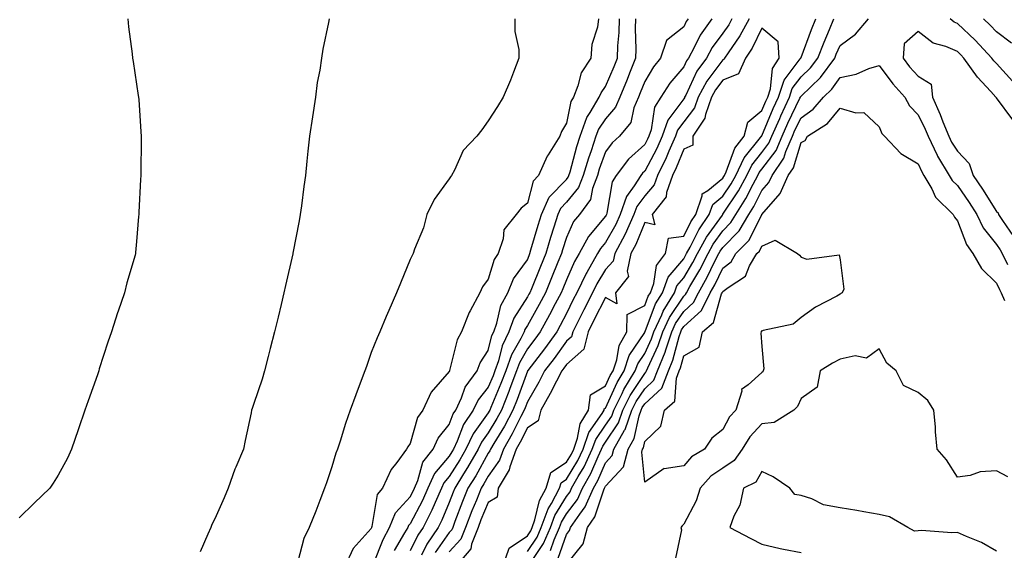
# Model space of a CAD drawing. Units: inches. Extents: x 936803 to 939443, y 7295258 to 7297898.
# Drawn here: x 937098 to 937350, y 7297356 to 7297492 of the extents above; entities that cross this region are included whole.
import ezdxf

# ---------------------------------------------------------------- set-up
doc = ezdxf.new("R2010")
doc.units = ezdxf.units.IN
doc.header["$MEASUREMENT"] = 0
doc.layers.add('Contour_93687295', color=7, linetype='Continuous', true_color=0xe91578)

msp = doc.modelspace()

# ---------------------------------------------------------------- linework, layer by layer
at = {"layer": 'Contour_93687295'}
for points in [[(937125.85, 7297491.92, 3209), (937126.01, 7297489.89, 3209), (937126.97, 7297483, 3209), (937127.06, 7297481.92, 3209), (937127.16, 7297481.02, 3209), (937128.05, 7297475.28, 3209), (937128.51, 7297472.38, 3209), (937128.58, 7297471.92, 3209), (937128.63, 7297471.34, 3209), (937129.2, 7297463.07, 3209), (937129.28, 7297461.92, 3209), (937129.28, 7297460.69, 3209), (937129.14, 7297453.01, 3209), (937129.14, 7297451.92, 3209), (937129.09, 7297450.88, 3209), (937128.64, 7297442.51, 3209), (937128.61, 7297441.92, 3209), (937128.55, 7297441.41, 3209), (937128.05, 7297434.98, 3209), (937127.8, 7297432.17, 3209), (937127.77, 7297431.92, 3209), (937127.67, 7297431.54, 3209), (937125.56, 7297424.41, 3209), (937124.95, 7297421.92, 3209), (937123.37, 7297417.23, 3209), (937123.2, 7297416.76, 3209), (937121.63, 7297411.92, 3209), (937120.72, 7297409.25, 3209), (937118.54, 7297402.42, 3209), (937118.38, 7297401.92, 3209), (937118.3, 7297401.68, 3209), (937118.05, 7297400.91, 3209), (937115.65, 7297394.31, 3209), (937114.84, 7297391.92, 3209), (937113.23, 7297387.1, 3209), (937113.14, 7297386.83, 3209), (937111.4, 7297381.92, 3209), (937110.38, 7297379.59, 3209), (937108.05, 7297375.29, 3209), (937106.73, 7297373.24, 3209), (937105.85, 7297371.92, 3209), (937101.9, 7297368.07, 3209), (937098.05, 7297364.34, 3209)], [(937177.33, 7297491.92, 3210), (937177.17, 7297491.04, 3210), (937175.76, 7297484.21, 3210), (937175.38, 7297481.92, 3210), (937174.96, 7297478.83, 3210), (937174.28, 7297475.69, 3210), (937173.87, 7297471.92, 3210), (937173.05, 7297466.92, 3210), (937172.31, 7297461.92, 3210), (937171.85, 7297458.12, 3210), (937171.66, 7297455.53, 3210), (937171.27, 7297451.92, 3210), (937170.89, 7297449.09, 3210), (937170.24, 7297444.11, 3210), (937169.94, 7297441.92, 3210), (937169.63, 7297440.34, 3210), (937168.05, 7297432.07, 3210), (937168.03, 7297431.94, 3210), (937168.02, 7297431.92, 3210), (937168.01, 7297431.88, 3210), (937166.18, 7297423.8, 3210), (937165.76, 7297421.92, 3210), (937165.03, 7297418.9, 3210), (937164.27, 7297415.7, 3210), (937163.34, 7297411.92, 3210), (937162.28, 7297407.69, 3210), (937161.74, 7297405.61, 3210), (937160.8, 7297401.92, 3210), (937160.17, 7297399.8, 3210), (937158.05, 7297393.58, 3210), (937157.63, 7297392.34, 3210), (937157.49, 7297391.92, 3210), (937157.35, 7297391.23, 3210), (937155.84, 7297384.13, 3210), (937155.4, 7297381.92, 3210), (937153.42, 7297377.29, 3210), (937153.17, 7297376.79, 3210), (937151.54, 7297371.92, 3210), (937150.47, 7297369.51, 3210), (937148.05, 7297364.08, 3210), (937147.35, 7297362.62, 3210), (937147.09, 7297361.92, 3210), (937146.34, 7297360.21, 3210), (937144.33, 7297355.64, 3210)], [(937224.84, 7297491.92, 3211), (937224.84, 7297488.71, 3211), (937225.86, 7297484.11, 3211), (937225.86, 7297481.92, 3211), (937224.46, 7297478.33, 3211), (937223.71, 7297476.27, 3211), (937221.89, 7297471.92, 3211), (937220.41, 7297469.56, 3211), (937218.05, 7297465.83, 3211), (937216.38, 7297463.6, 3211), (937215.12, 7297461.92, 3211), (937211.65, 7297458.32, 3211), (937209.37, 7297453.24, 3211), (937208.63, 7297451.92, 3211), (937208.38, 7297451.59, 3211), (937208.05, 7297451.08, 3211), (937204.22, 7297445.75, 3211), (937202.34, 7297441.92, 3211), (937201.5, 7297438.47, 3211), (937199.2, 7297433.07, 3211), (937198.83, 7297431.92, 3211), (937198.55, 7297431.41, 3211), (937198.05, 7297430.44, 3211), (937195.62, 7297424.35, 3211), (937194.54, 7297421.92, 3211), (937192.61, 7297417.36, 3211), (937191.93, 7297415.8, 3211), (937190.26, 7297411.92, 3211), (937189.6, 7297410.37, 3211), (937188.05, 7297406.67, 3211), (937186.9, 7297403.07, 3211), (937186.5, 7297401.92, 3211), (937185.56, 7297399.44, 3211), (937184.2, 7297395.78, 3211), (937182.75, 7297391.92, 3211), (937181.53, 7297388.44, 3211), (937180.13, 7297384, 3211), (937179.43, 7297381.92, 3211), (937179.04, 7297380.92, 3211), (937178.05, 7297377.4, 3211), (937176.67, 7297373.3, 3211), (937176.16, 7297371.92, 3211), (937174.96, 7297368.83, 3211), (937173.92, 7297366.05, 3211), (937172.25, 7297361.92, 3211), (937170.87, 7297359.1, 3211), (937169.3, 7297353.17, 3211)], [(937246.26, 7297491.92, 3212), (937245.98, 7297489.85, 3212), (937244.54, 7297485.43, 3212), (937244.24, 7297481.92, 3212), (937241.79, 7297478.18, 3212), (937240.96, 7297474.83, 3212), (937239.81, 7297471.92, 3212), (937239.16, 7297470.82, 3212), (937238.05, 7297465.31, 3212), (937236.8, 7297463.17, 3212), (937236.35, 7297461.92, 3212), (937233.34, 7297457.21, 3212), (937233.1, 7297456.87, 3212), (937230.93, 7297451.92, 3212), (937229.53, 7297450.44, 3212), (937228.05, 7297444.82, 3212), (937226.46, 7297443.51, 3212), (937225.16, 7297441.92, 3212), (937221.98, 7297437.99, 3212), (937221.81, 7297435.68, 3212), (937220.53, 7297431.92, 3212), (937219.56, 7297430.42, 3212), (937218.05, 7297425.39, 3212), (937216.55, 7297423.42, 3212), (937215.89, 7297421.92, 3212), (937213.38, 7297417.25, 3212), (937213.13, 7297416.84, 3212), (937211.22, 7297411.92, 3212), (937210.09, 7297409.88, 3212), (937208.14, 7297402.02, 3212), (937208.11, 7297401.92, 3212), (937208.08, 7297401.89, 3212), (937208.05, 7297401.79, 3212), (937203.45, 7297396.52, 3212), (937201.33, 7297391.92, 3212), (937199.92, 7297390.05, 3212), (937198.05, 7297383.4, 3212), (937197.44, 7297382.54, 3212), (937197.16, 7297381.92, 3212), (937194.61, 7297378.47, 3212), (937193.22, 7297376.74, 3212), (937191.01, 7297371.92, 3212), (937189.61, 7297370.36, 3212), (937188.26, 7297362.13, 3212), (937188.17, 7297361.92, 3212), (937188.13, 7297361.84, 3212), (937188.05, 7297361.64, 3212), (937183.44, 7297356.54, 3212), (937181.31, 7297351.92, 3212)], [(937188.72, 7297352.59, 3213), (937191.12, 7297358.85, 3213), (937192.8, 7297361.92, 3213), (937194.29, 7297365.68, 3213), (937198.05, 7297369.69, 3213), (937198.83, 7297371.15, 3213), (937199.17, 7297371.92, 3213), (937200.05, 7297373.91, 3213), (937201.34, 7297378.63, 3213), (937203.97, 7297381.92, 3213), (937205.2, 7297384.77, 3213), (937208.05, 7297388.26, 3213), (937209.06, 7297390.91, 3213), (937209.73, 7297391.92, 3213), (937211.21, 7297395.08, 3213), (937212.16, 7297397.81, 3213), (937215.23, 7297401.92, 3213), (937215.99, 7297403.98, 3213), (937218.05, 7297407.16, 3213), (937218.98, 7297410.98, 3213), (937219.44, 7297411.92, 3213), (937220.23, 7297414.1, 3213), (937221.29, 7297418.69, 3213), (937223.05, 7297421.92, 3213), (937224.53, 7297425.44, 3213), (937228.05, 7297430.33, 3213), (937228.51, 7297431.46, 3213), (937228.7, 7297431.92, 3213), (937228.97, 7297432.85, 3213), (937230.79, 7297439.18, 3213), (937231.64, 7297441.92, 3213), (937233.65, 7297446.32, 3213), (937238.05, 7297450.91, 3213), (937238.51, 7297451.46, 3213), (937238.68, 7297451.92, 3213), (937238.95, 7297452.82, 3213), (937240.67, 7297459.3, 3213), (937241.53, 7297461.92, 3213), (937243.25, 7297466.71, 3213), (937244.14, 7297468.01, 3213), (937246.45, 7297471.92, 3213), (937246.9, 7297473.06, 3213), (937248.05, 7297474.62, 3213), (937250.21, 7297479.75, 3213), (937251.08, 7297481.92, 3213), (937251.19, 7297485.06, 3213), (937251.55, 7297488.42, 3213), (937251.65, 7297491.92, 3213)], [(937255.68, 7297491.92, 3214), (937255.6, 7297489.47, 3214), (937255.8, 7297484.17, 3214), (937255.73, 7297481.92, 3214), (937254.16, 7297478.03, 3214), (937253.53, 7297476.44, 3214), (937251.67, 7297471.92, 3214), (937250.61, 7297469.36, 3214), (937248.05, 7297466.41, 3214), (937246.21, 7297463.76, 3214), (937245.56, 7297461.92, 3214), (937244.32, 7297458.2, 3214), (937243.64, 7297456.32, 3214), (937242.32, 7297451.92, 3214), (937241.15, 7297448.81, 3214), (937238.05, 7297445.07, 3214), (937236.51, 7297443.46, 3214), (937235.8, 7297441.92, 3214), (937234.8, 7297438.67, 3214), (937233.95, 7297436.02, 3214), (937232.73, 7297431.92, 3214), (937231.37, 7297428.6, 3214), (937229.06, 7297422.93, 3214), (937228.65, 7297421.92, 3214), (937228.44, 7297421.53, 3214), (937228.05, 7297420.84, 3214), (937224.57, 7297415.4, 3214), (937223.32, 7297411.92, 3214), (937221.59, 7297408.38, 3214), (937220.64, 7297404.51, 3214), (937219.73, 7297401.92, 3214), (937219.27, 7297400.71, 3214), (937218.05, 7297397.81, 3214), (937215.42, 7297394.55, 3214), (937214.19, 7297391.92, 3214), (937211.74, 7297388.23, 3214), (937210.12, 7297383.99, 3214), (937209.14, 7297381.92, 3214), (937208.74, 7297381.23, 3214), (937208.05, 7297380.12, 3214), (937204.27, 7297375.7, 3214), (937202.61, 7297371.92, 3214), (937201.2, 7297368.78, 3214), (937198.05, 7297362.86, 3214), (937197.6, 7297362.37, 3214), (937197.42, 7297361.92, 3214), (937196.65, 7297360.52, 3214), (937193.96, 7297356, 3214)], [(937269.17, 7297491.92, 3215), (937268.7, 7297491.27, 3215), (937268.05, 7297489.9, 3215), (937263.6, 7297486.37, 3215), (937262.1, 7297481.92, 3215), (937260.27, 7297479.7, 3215), (937258.05, 7297475.97, 3215), (937256.9, 7297473.06, 3215), (937256.43, 7297471.92, 3215), (937255.3, 7297469.17, 3215), (937254.49, 7297465.48, 3215), (937251.61, 7297461.92, 3215), (937249.72, 7297460.25, 3215), (937248.05, 7297457.92, 3215), (937246.44, 7297453.52, 3215), (937245.96, 7297451.92, 3215), (937244.7, 7297448.57, 3215), (937244.21, 7297445.76, 3215), (937241.36, 7297441.92, 3215), (937239.87, 7297440.1, 3215), (937238.05, 7297436.03, 3215), (937237.05, 7297432.92, 3215), (937236.76, 7297431.92, 3215), (937235.86, 7297429.73, 3215), (937234.23, 7297425.74, 3215), (937232.67, 7297421.92, 3215), (937231.08, 7297418.89, 3215), (937228.05, 7297413.53, 3215), (937227.42, 7297412.55, 3215), (937227.19, 7297411.92, 3215), (937226.37, 7297410.24, 3215), (937223.95, 7297406.02, 3215), (937222.51, 7297401.92, 3215), (937221.28, 7297398.69, 3215), (937218.72, 7297392.59, 3215), (937218.45, 7297391.92, 3215), (937218.31, 7297391.66, 3215), (937218.05, 7297391.23, 3215), (937214.14, 7297385.83, 3215), (937212.3, 7297381.92, 3215), (937210.75, 7297379.22, 3215), (937208.05, 7297374.94, 3215), (937206.66, 7297373.32, 3215), (937206.04, 7297371.92, 3215), (937204.42, 7297368.29, 3215), (937203.62, 7297366.35, 3215), (937201.38, 7297361.92, 3215), (937200.04, 7297359.93, 3215), (937198.05, 7297355.93, 3215)], [(937275.22, 7297491.92, 3216), (937272.23, 7297487.74, 3216), (937270.71, 7297484.59, 3216), (937269.27, 7297481.92, 3216), (937268.76, 7297481.21, 3216), (937268.05, 7297479.7, 3216), (937264.48, 7297475.49, 3216), (937262.2, 7297471.92, 3216), (937260.57, 7297469.4, 3216), (937259.67, 7297463.54, 3216), (937259.1, 7297461.92, 3216), (937258.78, 7297461.19, 3216), (937258.05, 7297459.81, 3216), (937253.9, 7297456.06, 3216), (937250.74, 7297451.92, 3216), (937249.71, 7297450.26, 3216), (937248.41, 7297442.28, 3216), (937248.28, 7297441.92, 3216), (937248.21, 7297441.76, 3216), (937248.05, 7297441.48, 3216), (937243.65, 7297436.32, 3216), (937241.26, 7297431.92, 3216), (937240.09, 7297429.88, 3216), (937238.05, 7297425.24, 3216), (937237.09, 7297422.89, 3216), (937236.69, 7297421.92, 3216), (937235.18, 7297419.05, 3216), (937233.73, 7297416.24, 3216), (937231.34, 7297411.92, 3216), (937229.95, 7297410.02, 3216), (937228.05, 7297407.53, 3216), (937226, 7297403.96, 3216), (937225.29, 7297401.92, 3216), (937223.59, 7297397.46, 3216), (937223.3, 7297396.67, 3216), (937221.39, 7297391.92, 3216), (937220.24, 7297389.73, 3216), (937218.05, 7297386.12, 3216), (937216.29, 7297383.68, 3216), (937215.46, 7297381.92, 3216), (937212.75, 7297377.21, 3216), (937211.74, 7297375.61, 3216), (937209.46, 7297371.92, 3216), (937209.05, 7297370.91, 3216), (937208.05, 7297368.27, 3216), (937206.19, 7297363.79, 3216), (937205.25, 7297361.92, 3216), (937202.36, 7297357.61, 3216), (937200.97, 7297354.84, 3216)], [(937280.38, 7297491.92, 3217), (937279.56, 7297490.42, 3217), (937278.05, 7297488.25, 3217), (937275.33, 7297484.64, 3217), (937273.85, 7297481.92, 3217), (937271.43, 7297478.53, 3217), (937268.56, 7297472.43, 3217), (937268.28, 7297471.92, 3217), (937268.22, 7297471.74, 3217), (937268.05, 7297471.52, 3217), (937263.94, 7297466.03, 3217), (937262.5, 7297461.92, 3217), (937261.15, 7297458.82, 3217), (937258.05, 7297453.01, 3217), (937257.48, 7297452.5, 3217), (937257.04, 7297451.92, 3217), (937255.36, 7297449.23, 3217), (937253.41, 7297446.56, 3217), (937251.8, 7297441.92, 3217), (937250.63, 7297439.34, 3217), (937248.05, 7297434.8, 3217), (937246.72, 7297433.25, 3217), (937246, 7297431.92, 3217), (937243.26, 7297427.13, 3217), (937243.1, 7297426.87, 3217), (937240.7, 7297421.92, 3217), (937239.8, 7297420.17, 3217), (937238.05, 7297416.63, 3217), (937236.45, 7297413.52, 3217), (937235.56, 7297411.92, 3217), (937232.39, 7297407.58, 3217), (937228.16, 7297402.04, 3217), (937228.08, 7297401.92, 3217), (937228.05, 7297401.87, 3217), (937225.39, 7297394.58, 3217), (937224.32, 7297391.92, 3217), (937222.17, 7297387.8, 3217), (937219.46, 7297383.33, 3217), (937218.64, 7297381.92, 3217), (937218.48, 7297381.49, 3217), (937218.05, 7297380.88, 3217), (937214.84, 7297375.13, 3217), (937212.85, 7297371.92, 3217), (937211.46, 7297368.51, 3217), (937209.51, 7297363.38, 3217), (937208.94, 7297361.92, 3217), (937208.69, 7297361.28, 3217), (937208.05, 7297360.57, 3217), (937204.47, 7297355.5, 3217)], [(937284.75, 7297491.92, 3218), (937282.39, 7297487.58, 3218), (937279.37, 7297483.24, 3218), (937278.49, 7297481.92, 3218), (937278.36, 7297481.61, 3218), (937278.05, 7297481.48, 3218), (937273.94, 7297476.03, 3218), (937271.74, 7297471.92, 3218), (937270.76, 7297469.21, 3218), (937268.05, 7297465.64, 3218), (937266.46, 7297463.51, 3218), (937265.9, 7297461.92, 3218), (937264.22, 7297458.09, 3218), (937263.55, 7297456.42, 3218), (937261.3, 7297451.92, 3218), (937260.46, 7297449.51, 3218), (937258.05, 7297446.73, 3218), (937256.02, 7297443.95, 3218), (937255.31, 7297441.92, 3218), (937253.05, 7297436.92, 3218), (937250.4, 7297431.92, 3218), (937249.98, 7297429.99, 3218), (937248.05, 7297427.88, 3218), (937245.79, 7297424.18, 3218), (937244.7, 7297421.92, 3218), (937242.45, 7297417.53, 3218), (937241.27, 7297415.14, 3218), (937239.66, 7297411.92, 3218), (937239.35, 7297410.62, 3218), (937238.05, 7297409.49, 3218), (937234.87, 7297405.1, 3218), (937232.45, 7297401.92, 3218), (937230.94, 7297399.03, 3218), (937228.05, 7297394.02, 3218), (937227.49, 7297392.48, 3218), (937227.26, 7297391.92, 3218), (937226.4, 7297390.27, 3218), (937224.17, 7297385.8, 3218), (937221.91, 7297381.92, 3218), (937220.88, 7297379.1, 3218), (937218.05, 7297375.03, 3218), (937216.94, 7297373.03, 3218), (937216.25, 7297371.92, 3218), (937214.99, 7297368.86, 3218), (937213.83, 7297366.14, 3218), (937212.18, 7297361.92, 3218), (937211.03, 7297358.94, 3218), (937208.05, 7297355.67, 3218)], [(937228.05, 7297355.71, 3218), (937230.53, 7297359.44, 3218), (937231.61, 7297361.92, 3218), (937233.32, 7297366.66, 3218), (937234.18, 7297368.05, 3218), (937236.22, 7297371.92, 3218), (937236.65, 7297373.32, 3218), (937238.05, 7297374.23, 3218), (937240.92, 7297379.05, 3218), (937242.28, 7297381.92, 3218), (937243.79, 7297386.19, 3218), (937247.16, 7297391.03, 3218), (937247.69, 7297391.92, 3218), (937247.73, 7297392.24, 3218), (937248.05, 7297392.44, 3218), (937250.99, 7297398.98, 3218), (937252.81, 7297401.92, 3218), (937254.12, 7297405.85, 3218), (937258.05, 7297411.79, 3218), (937258.09, 7297411.88, 3218), (937258.1, 7297411.92, 3218), (937258.15, 7297412.02, 3218), (937260.86, 7297419.11, 3218), (937262.6, 7297421.92, 3218), (937264.07, 7297425.9, 3218), (937268.05, 7297430.62, 3218), (937268.53, 7297431.44, 3218), (937268.78, 7297431.92, 3218), (937269.67, 7297433.54, 3218), (937271.93, 7297438.04, 3218), (937274.59, 7297441.92, 3218), (937275.47, 7297444.5, 3218), (937278.05, 7297446.58, 3218), (937280.18, 7297449.78, 3218), (937281.34, 7297451.92, 3218), (937283.51, 7297456.45, 3218), (937287.69, 7297461.57, 3218), (937287.97, 7297461.92, 3218), (937287.98, 7297461.99, 3218), (937288.05, 7297462.04, 3218), (937290.96, 7297469.01, 3218), (937292.32, 7297471.92, 3218), (937293.71, 7297476.26, 3218), (937297.84, 7297481.71, 3218), (937297.98, 7297481.92, 3218), (937297.97, 7297482, 3218), (937298.05, 7297482.09, 3218), (937300.71, 7297489.25, 3218), (937301.82, 7297491.92, 3218)], [(937228.58, 7297352.45, 3217), (937232.15, 7297357.83, 3217), (937233.94, 7297361.92, 3217), (937235.03, 7297364.94, 3217), (937238.05, 7297369.84, 3217), (937238.95, 7297371.02, 3217), (937239.36, 7297371.92, 3217), (937241.02, 7297374.89, 3217), (937242.54, 7297377.44, 3217), (937244.66, 7297381.92, 3217), (937245.55, 7297384.42, 3217), (937248.05, 7297388.02, 3217), (937249.61, 7297390.37, 3217), (937250.16, 7297391.92, 3217), (937252.28, 7297396.15, 3217), (937252.76, 7297397.21, 3217), (937255.66, 7297401.92, 3217), (937256.26, 7297403.71, 3217), (937258.05, 7297406.41, 3217), (937259.81, 7297410.16, 3217), (937260.39, 7297411.92, 3217), (937262.4, 7297416.27, 3217), (937262.76, 7297417.21, 3217), (937265.66, 7297421.92, 3217), (937266.31, 7297423.67, 3217), (937268.05, 7297425.74, 3217), (937270.35, 7297429.63, 3217), (937271.53, 7297431.92, 3217), (937273.84, 7297436.13, 3217), (937277.92, 7297441.79, 3217), (937278.01, 7297441.92, 3217), (937278.02, 7297441.95, 3217), (937278.05, 7297441.98, 3217), (937282.02, 7297447.95, 3217), (937284.18, 7297451.92, 3217), (937285.43, 7297454.54, 3217), (937288.05, 7297457.74, 3217), (937289.84, 7297460.13, 3217), (937290.61, 7297461.92, 3217), (937292.59, 7297466.46, 3217), (937292.86, 7297467.11, 3217), (937295.11, 7297471.92, 3217), (937295.82, 7297474.15, 3217), (937298.05, 7297477.09, 3217), (937300.51, 7297479.46, 3217), (937302.34, 7297481.92, 3217), (937303.95, 7297486.02, 3217), (937305.34, 7297489.21, 3217), (937306.47, 7297491.92, 3217)], [(937233.93, 7297356.04, 3216), (937234.88, 7297358.75, 3216), (937236.27, 7297361.92, 3216), (937236.74, 7297363.23, 3216), (937238.05, 7297365.36, 3216), (937240.9, 7297369.08, 3216), (937242.18, 7297371.92, 3216), (937244.28, 7297375.69, 3216), (937246.14, 7297380.01, 3216), (937247.04, 7297381.92, 3216), (937247.31, 7297382.66, 3216), (937248.05, 7297383.74, 3216), (937251.32, 7297388.66, 3216), (937252.48, 7297391.92, 3216), (937254.34, 7297395.63, 3216), (937258.05, 7297401.28, 3216), (937258.38, 7297401.59, 3216), (937258.51, 7297401.92, 3216), (937258.83, 7297402.7, 3216), (937261.52, 7297408.44, 3216), (937262.68, 7297411.92, 3216), (937264.38, 7297415.59, 3216), (937268.05, 7297421.06, 3216), (937268.5, 7297421.47, 3216), (937268.72, 7297421.92, 3216), (937269.61, 7297423.47, 3216), (937272.17, 7297427.8, 3216), (937274.27, 7297431.92, 3216), (937275.61, 7297434.36, 3216), (937278.05, 7297437.74, 3216), (937280.11, 7297439.86, 3216), (937281.35, 7297441.92, 3216), (937283.96, 7297446.01, 3216), (937285.79, 7297449.66, 3216), (937287.01, 7297451.92, 3216), (937287.35, 7297452.62, 3216), (937288.05, 7297453.47, 3216), (937291.67, 7297458.31, 3216), (937293.22, 7297461.92, 3216), (937294.69, 7297465.28, 3216), (937297.77, 7297471.64, 3216), (937297.9, 7297471.92, 3216), (937297.94, 7297472.04, 3216), (937298.05, 7297472.18, 3216), (937303, 7297476.97, 3216), (937306.69, 7297481.92, 3216), (937307.07, 7297482.9, 3216), (937308.05, 7297485.13, 3216), (937311.96, 7297488, 3216), (937315.28, 7297491.92, 3216)], [(937352.12, 7297475.99, 3215), (937348.05, 7297480.5, 3215), (937347.37, 7297481.25, 3215), (937346.89, 7297481.92, 3215), (937342.59, 7297486.46, 3215), (937338.05, 7297490.73, 3215), (937337.22, 7297491.09, 3215), (937336.23, 7297491.92, 3215)], [(937351.87, 7297485.74, 3214), (937348.05, 7297488.65, 3214), (937346.46, 7297490.33, 3214), (937344.76, 7297491.92, 3214)], [(937221.8, 7297351.92, 3219), (937223.39, 7297356.58, 3219), (937228.05, 7297359.77, 3219), (937228.91, 7297361.06, 3219), (937229.29, 7297361.92, 3219), (937229.98, 7297363.85, 3219), (937231.17, 7297368.8, 3219), (937232.82, 7297371.92, 3219), (937234.04, 7297375.93, 3219), (937238.05, 7297378.57, 3219), (937239.3, 7297380.67, 3219), (937239.9, 7297381.92, 3219), (937240.9, 7297384.77, 3219), (937241.59, 7297388.38, 3219), (937243.68, 7297391.92, 3219), (937244.17, 7297395.8, 3219), (937248.05, 7297398.13, 3219), (937249.22, 7297400.75, 3219), (937249.95, 7297401.92, 3219), (937250.9, 7297404.77, 3219), (937251.54, 7297408.43, 3219), (937253.46, 7297411.92, 3219), (937253.61, 7297416.36, 3219), (937258.05, 7297418.61, 3219), (937258.97, 7297421, 3219), (937259.53, 7297421.92, 3219), (937260.4, 7297424.27, 3219), (937261.1, 7297428.87, 3219), (937263.42, 7297431.92, 3219), (937264.13, 7297435.84, 3219), (937268.05, 7297436.38, 3219), (937269.9, 7297440.06, 3219), (937271.17, 7297441.92, 3219), (937272.8, 7297446.67, 3219), (937272.74, 7297447.23, 3219), (937274.22, 7297448.09, 3219), (937278.05, 7297451.19, 3219), (937278.34, 7297451.63, 3219), (937278.5, 7297451.92, 3219), (937278.92, 7297452.79, 3219), (937281.11, 7297458.85, 3219), (937283.46, 7297461.92, 3219), (937284.42, 7297465.55, 3219), (937288.05, 7297468.51, 3219), (937289.06, 7297470.91, 3219), (937289.52, 7297471.92, 3219), (937290.22, 7297474.09, 3219), (937290.73, 7297479.24, 3219), (937292.44, 7297481.92, 3219), (937292.2, 7297486.06, 3219), (937288.05, 7297489.56, 3219), (937285.51, 7297484.46, 3219), (937283.82, 7297481.92, 3219), (937282.06, 7297477.91, 3219), (937278.05, 7297476.26, 3219), (937276.18, 7297473.79, 3219), (937275.18, 7297471.92, 3219), (937273.6, 7297467.47, 3219), (937273.44, 7297466.53, 3219), (937270.4, 7297461.92, 3219), (937270.35, 7297459.63, 3219), (937268.05, 7297458.61, 3219), (937266.13, 7297453.84, 3219), (937265.17, 7297451.92, 3219), (937263.65, 7297447.52, 3219), (937263.55, 7297446.42, 3219), (937259.99, 7297441.92, 3219), (937260.66, 7297439.31, 3219), (937258.05, 7297439.87, 3219), (937255.75, 7297434.21, 3219), (937254.53, 7297431.92, 3219), (937253.57, 7297427.44, 3219), (937253.9, 7297426.07, 3219), (937250.57, 7297421.92, 3219), (937250.9, 7297419.07, 3219), (937248.05, 7297420.68, 3219), (937245.06, 7297414.91, 3219), (937243.56, 7297411.92, 3219), (937242.51, 7297407.46, 3219), (937238.05, 7297403.58, 3219), (937237.35, 7297402.61, 3219), (937236.82, 7297401.92, 3219), (937235.47, 7297399.34, 3219), (937233.84, 7297396.14, 3219), (937231.47, 7297391.92, 3219), (937230.84, 7297389.14, 3219), (937228.05, 7297387.37, 3219), (937226.23, 7297383.74, 3219), (937225.18, 7297381.92, 3219), (937223.53, 7297377.4, 3219), (937223.36, 7297376.61, 3219), (937220.56, 7297371.92, 3219), (937220.31, 7297369.66, 3219), (937218.05, 7297368.27, 3219), (937216.16, 7297363.81, 3219), (937215.42, 7297361.92, 3219), (937213.76, 7297357.63, 3219), (937213.57, 7297356.4, 3219), (937209.74, 7297351.92, 3219)], [(937352.23, 7297466.1, 3216), (937348.05, 7297471.78, 3216), (937347.94, 7297471.8, 3216), (937347.92, 7297471.92, 3216), (937346.6, 7297473.37, 3216), (937343.2, 7297477.07, 3216), (937339.73, 7297481.92, 3216), (937338.91, 7297482.78, 3216), (937338.05, 7297483.59, 3216), (937335.1, 7297484.87, 3216), (937331.87, 7297485.75, 3216), (937328.05, 7297488.73, 3216), (937324.42, 7297485.55, 3216), (937324.15, 7297481.92, 3216), (937325.83, 7297479.7, 3216), (937328.05, 7297477.29, 3216), (937331.38, 7297475.25, 3216), (937331.67, 7297471.92, 3216), (937333.64, 7297467.51, 3216), (937334.32, 7297465.64, 3216), (937335.82, 7297461.92, 3216), (937336.55, 7297460.42, 3216), (937338.05, 7297458.08, 3216), (937341.06, 7297454.93, 3216), (937342.08, 7297451.92, 3216), (937344.51, 7297448.38, 3216), (937348.05, 7297442.69, 3216), (937348.5, 7297442.38, 3216), (937348.59, 7297441.92, 3216), (937349.62, 7297440.35, 3216), (937352.42, 7297436.29, 3216)], [(937235.92, 7297354.05, 3215), (937238.05, 7297360.12, 3215), (937238.86, 7297361.12, 3215), (937239.07, 7297361.92, 3215), (937241.45, 7297365.32, 3215), (937242.84, 7297367.13, 3215), (937244.99, 7297371.92, 3215), (937246.09, 7297373.88, 3215), (937248.05, 7297378.45, 3215), (937249.71, 7297380.26, 3215), (937250.17, 7297381.92, 3215), (937252.93, 7297386.79, 3215), (937253.03, 7297386.95, 3215), (937254.8, 7297391.92, 3215), (937255.89, 7297394.09, 3215), (937258.05, 7297397.38, 3215), (937260.4, 7297399.57, 3215), (937261.31, 7297401.92, 3215), (937263.27, 7297406.71, 3215), (937263.43, 7297407.3, 3215), (937264.98, 7297411.92, 3215), (937265.95, 7297414.02, 3215), (937268.05, 7297417.15, 3215), (937270.55, 7297419.42, 3215), (937271.78, 7297421.92, 3215), (937274.05, 7297425.91, 3215), (937275.94, 7297429.81, 3215), (937277.01, 7297431.92, 3215), (937277.39, 7297432.58, 3215), (937278.05, 7297433.51, 3215), (937282.2, 7297437.77, 3215), (937284.69, 7297441.92, 3215), (937286, 7297443.97, 3215), (937288.05, 7297448.05, 3215), (937289.85, 7297450.11, 3215), (937290.66, 7297451.92, 3215), (937293.65, 7297456.32, 3215), (937294.16, 7297458.03, 3215), (937295.83, 7297461.92, 3215), (937296.5, 7297463.46, 3215), (937298.05, 7297466.66, 3215), (937301.13, 7297468.84, 3215), (937303.8, 7297471.92, 3215), (937305.97, 7297474, 3215), (937308.05, 7297476.96, 3215), (937312.17, 7297477.8, 3215), (937315.36, 7297479.22, 3215), (937318.05, 7297480.05, 3215), (937321.5, 7297475.37, 3215), (937324.64, 7297471.92, 3215), (937325.82, 7297469.69, 3215), (937328.05, 7297467.43, 3215), (937329.83, 7297463.7, 3215), (937330.54, 7297461.92, 3215), (937332.91, 7297457.06, 3215), (937333, 7297456.86, 3215), (937335.97, 7297451.92, 3215), (937336.74, 7297450.61, 3215), (937338.05, 7297449.31, 3215), (937341.09, 7297444.96, 3215), (937343.03, 7297441.92, 3215), (937344.66, 7297438.53, 3215), (937348.05, 7297434.24, 3215), (937349, 7297432.87, 3215), (937349.51, 7297431.92, 3215), (937350.86, 7297429.11, 3215)], [(937238.05, 7297352.44, 3214), (937242.29, 7297357.67, 3214), (937243.45, 7297361.92, 3214), (937245.34, 7297364.63, 3214), (937247.61, 7297371.48, 3214), (937247.81, 7297371.92, 3214), (937247.89, 7297372.08, 3214), (937248.05, 7297372.44, 3214), (937252.6, 7297377.37, 3214), (937253.84, 7297381.92, 3214), (937255.36, 7297384.61, 3214), (937256.61, 7297390.47, 3214), (937257.12, 7297391.92, 3214), (937257.43, 7297392.54, 3214), (937258.05, 7297393.48, 3214), (937262.42, 7297397.55, 3214), (937264.11, 7297401.92, 3214), (937265.26, 7297404.71, 3214), (937266.87, 7297410.75, 3214), (937267.27, 7297411.92, 3214), (937267.51, 7297412.46, 3214), (937268.05, 7297413.26, 3214), (937272.6, 7297417.38, 3214), (937274.83, 7297421.92, 3214), (937276, 7297423.97, 3214), (937278.05, 7297428.2, 3214), (937280.15, 7297429.82, 3214), (937281.4, 7297431.92, 3214), (937284.67, 7297435.3, 3214), (937288, 7297441.87, 3214), (937288.03, 7297441.92, 3214), (937288.04, 7297441.93, 3214), (937288.05, 7297441.96, 3214), (937292.69, 7297447.28, 3214), (937294.78, 7297451.92, 3214), (937296.1, 7297453.87, 3214), (937298.05, 7297460.34, 3214), (937299.11, 7297460.86, 3214), (937299.69, 7297461.92, 3214), (937304.8, 7297465.17, 3214), (937308.05, 7297469.09, 3214), (937312.09, 7297467.88, 3214), (937314.13, 7297468, 3214), (937318.05, 7297464.34, 3214), (937318.73, 7297462.6, 3214), (937319.4, 7297461.92, 3214), (937323.6, 7297457.48, 3214), (937328.05, 7297454.84, 3214), (937328.93, 7297452.81, 3214), (937329.47, 7297451.92, 3214), (937331.47, 7297448.5, 3214), (937332.49, 7297446.35, 3214), (937337, 7297441.92, 3214), (937337.33, 7297441.2, 3214), (937338.05, 7297440.27, 3214), (937340.34, 7297434.21, 3214), (937342.01, 7297431.92, 3214), (937344.21, 7297428.08, 3214), (937348.05, 7297424.34, 3214), (937348.85, 7297422.72, 3214), (937349.22, 7297421.92, 3214), (937350.08, 7297419.89, 3214)], [(937350.96, 7297374.83, 3214), (937348.05, 7297376.41, 3214), (937343.85, 7297376.12, 3214), (937341.35, 7297375.22, 3214), (937338.05, 7297374.8, 3214), (937335.29, 7297379.16, 3214), (937332.85, 7297381.92, 3214), (937332.46, 7297386.33, 3214), (937332.42, 7297387.55, 3214), (937332.06, 7297391.92, 3214), (937330.51, 7297394.38, 3214), (937328.05, 7297396.44, 3214), (937324.3, 7297398.17, 3214), (937322.36, 7297401.92, 3214), (937320.01, 7297403.88, 3214), (937318.05, 7297407.61, 3214), (937314.82, 7297405.15, 3214), (937311.89, 7297405.76, 3214), (937308.05, 7297404.91, 3214), (937306.08, 7297403.89, 3214), (937302.94, 7297401.92, 3214), (937302.2, 7297397.77, 3214), (937298.05, 7297394.84, 3214), (937297.11, 7297392.86, 3214), (937296.18, 7297391.92, 3214), (937291.2, 7297388.77, 3214), (937288.05, 7297388.36, 3214), (937284.93, 7297385.05, 3214), (937283.03, 7297381.92, 3214), (937280.97, 7297379, 3214), (937278.05, 7297377.1, 3214), (937274.95, 7297375.02, 3214), (937272.21, 7297371.92, 3214), (937271.24, 7297368.73, 3214), (937268.05, 7297362.7, 3214), (937267.64, 7297362.33, 3214), (937267.3, 7297361.92, 3214), (937267.43, 7297361.3, 3214), (937265.93, 7297354.04, 3214)], [(937348.05, 7297355.85, 3215), (937344.19, 7297358.06, 3215), (937340.4, 7297359.57, 3215), (937338.05, 7297360.64, 3215), (937336.65, 7297360.52, 3215), (937328.83, 7297361.14, 3215), (937328.05, 7297361.04, 3215), (937327.07, 7297360.94, 3215), (937325.36, 7297361.92, 3215), (937320.72, 7297364.59, 3215), (937318.05, 7297365.19, 3215), (937314.1, 7297365.87, 3215), (937312.34, 7297366.22, 3215), (937308.05, 7297366.92, 3215), (937303.81, 7297367.68, 3215), (937300.78, 7297369.19, 3215), (937298.05, 7297370.05, 3215), (937296.46, 7297370.33, 3215), (937295.17, 7297371.92, 3215), (937290.94, 7297374.81, 3215), (937288.05, 7297376.21, 3215), (937286.51, 7297373.46, 3215), (937283.37, 7297371.92, 3215), (937282.36, 7297367.61, 3215), (937280.9, 7297364.77, 3215), (937279.85, 7297361.92, 3215), (937285.23, 7297359.1, 3215), (937288.05, 7297357.59, 3215), (937292.69, 7297356.56, 3215), (937293.58, 7297356.39, 3215), (937298.05, 7297355.46, 3215)]]:
    msp.add_polyline3d(points, dxfattribs=at)
msp.add_polyline3d([(937268.05, 7297377.68, 3213), (937263.06, 7297376.93, 3213), (937263.02, 7297376.95, 3213), (937258.05, 7297373.47, 3213), (937257.31, 7297381.18, 3213), (937257.51, 7297381.92, 3213), (937257.71, 7297382.26, 3213), (937258.05, 7297383.88, 3213), (937262.21, 7297387.76, 3213), (937263.08, 7297391.92, 3213), (937265.74, 7297394.23, 3213), (937266.2, 7297400.07, 3213), (937266.91, 7297401.92, 3213), (937267.24, 7297402.73, 3213), (937268.05, 7297405.74, 3213), (937272, 7297407.97, 3213), (937272.85, 7297411.92, 3213), (937275.66, 7297414.31, 3213), (937277.73, 7297421.61, 3213), (937277.89, 7297421.92, 3213), (937277.95, 7297422.03, 3213), (937278.05, 7297422.23, 3213), (937279.42, 7297423.29, 3213), (937283.81, 7297426.16, 3213), (937284.9, 7297428.77, 3213), (937286.77, 7297431.92, 3213), (937287.4, 7297432.57, 3213), (937288.05, 7297433.85, 3213), (937291.47, 7297435.35, 3213), (937297.12, 7297431.92, 3213), (937297.68, 7297431.55, 3213), (937298.05, 7297431.02, 3213), (937299.51, 7297430.46, 3213), (937307.78, 7297431.65, 3213), (937308.05, 7297430.33, 3213), (937309, 7297422.87, 3213), (937308.58, 7297421.92, 3213), (937308.26, 7297421.71, 3213), (937308.05, 7297421.55, 3213), (937307.2, 7297421.07, 3213), (937301.73, 7297418.24, 3213), (937298.05, 7297415.59, 3213), (937296.06, 7297413.91, 3213), (937288.4, 7297412.27, 3213), (937288.05, 7297412.13, 3213), (937287.84, 7297412.13, 3213), (937287.83, 7297411.92, 3213), (937287.74, 7297411.61, 3213), (937288.05, 7297408.17, 3213), (937288.57, 7297402.45, 3213), (937288.38, 7297401.92, 3213), (937288.26, 7297401.71, 3213), (937288.05, 7297401.5, 3213), (937284.52, 7297398.39, 3213), (937282.83, 7297397.14, 3213), (937282.87, 7297396.74, 3213), (937281.35, 7297391.92, 3213), (937279.76, 7297390.21, 3213), (937278.05, 7297386.96, 3213), (937275.21, 7297384.76, 3213), (937273.34, 7297381.92, 3213), (937269.99, 7297379.98, 3213)], close=True, dxfattribs=at)

doc.saveas('drawing.dxf')
